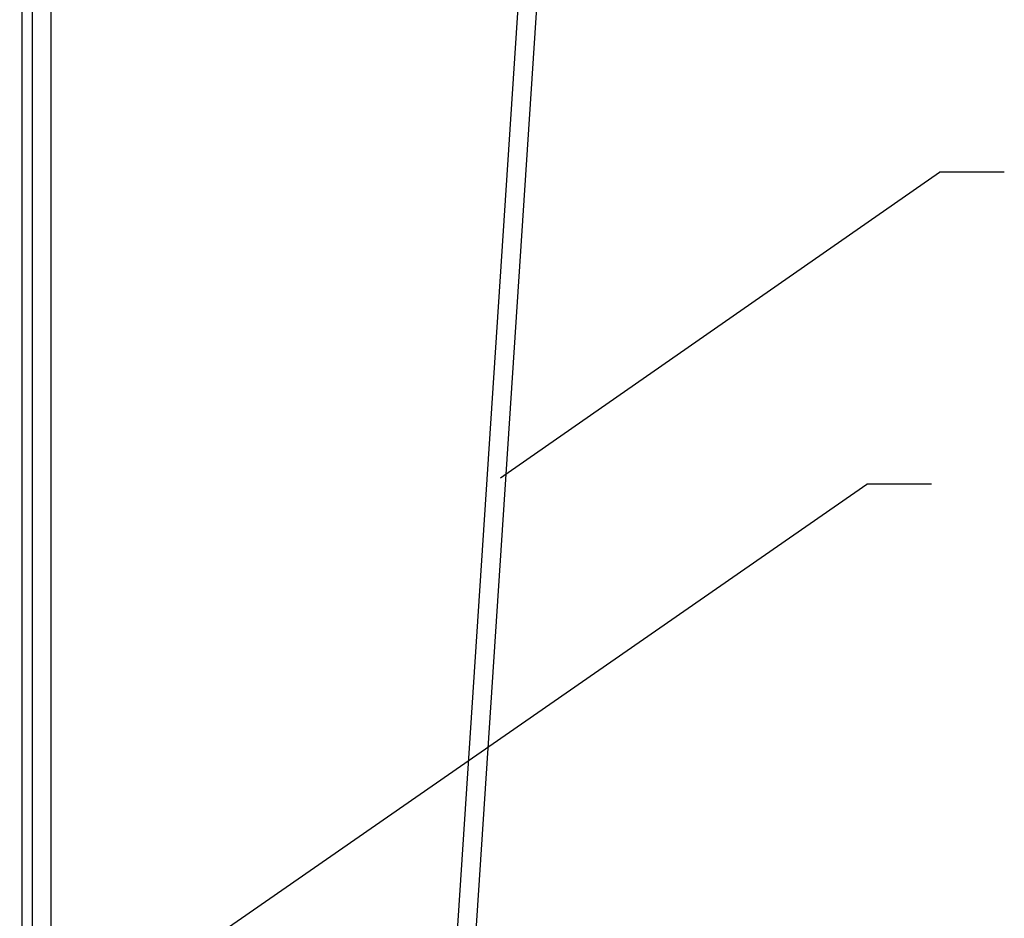
# Model space of a CAD drawing. Units: inches. Extents: x -48 to 305, y -39 to 186.
# Drawn here: x 36 to 62, y 51 to 75 of the extents above; entities that cross this region are included whole.
import ezdxf

# ---------------------------------------------------------------- set-up
doc = ezdxf.new("R2010")
doc.units = ezdxf.units.IN
doc.header["$MEASUREMENT"] = 0
doc.layers.add('FORM', color=7, linetype='Continuous')
doc.layers.add('Notes', color=7, linetype='Continuous')
doc.styles.add('Fox Blocks', font='arial.ttf', dxfattribs={"height": 0.09375})
doc.dimstyles.new('Fox Blocks', dxfattribs={"dimscale": 4, "dimtxt": 0.09375, "dimasz": 0.0625, "dimexe": 0.09375, "dimexo": 0.125, "dimgap": 0.03125, "dimtad": 1, "dimdec": 4, "dimzin": 3, "dimdsep": 46, "dimlunit": 4, "dimtxsty": 'Fox Blocks', "dimblk1": 'ARCHTICK', "dimblk2": 'ARCHTICK', "dimsah": 1, "dimcen": 0.125, "dimclrd": 256, "dimclre": 256, "dimclrt": 7, "dimazin": 0, "dimtfac": 1, "dimtdec": 4, "dimtix": 1, "dimtmove": 1, "dimatfit": 3, "dimfxl": 1, "dimtolj": 1, "dimtzin": 3, "dimarcsym": 0})

# ---------------------------------------------------------------- blocks, each defined once
blk = doc.blocks.new('_ARCHTICK')
at = {"color": 0, "linetype": 'ByBlock', "const_width": 0.15}
blk.add_lwpolyline([(-0.5, -0.5), (0.5, 0.5)], dxfattribs=at)

msp = doc.modelspace()

# ---------------------------------------------------------------- linework, layer by layer
at = {"color": 1}
for p, q in [((43.839, -8.252), (53.747, 142.373)), ((44.338, -8.284), (54.246, 142.34)), ((36.289, -8.284), (36.289, 134.684)), ((36.789, -8.284), (36.789, 134.684))]:
    msp.add_line(p, q, dxfattribs=at)
at = {"layer": 'FORM'}
msp.add_line((35.999, 150.966), (35.999, -8.284), dxfattribs=at)
at = {"layer": 'Notes'}
for p, q in [((62.44, 71.172), (60.698, 71.172)), ((60.484, 62.78), (58.743, 62.78))]:
    msp.add_line(p, q, dxfattribs=at)

# ---------------------------------------------------------------- leaders
for points in [[(48.881, 62.949), (60.698, 71.172)], [(35.941, 46.966), (58.743, 62.78)]]:
    msp.add_leader(points, dimstyle='Fox Blocks', override={"dimscale": 0, "dimasz": 0.125, "dimtad": 0}, dxfattribs=at)

doc.saveas('drawing.dxf')
